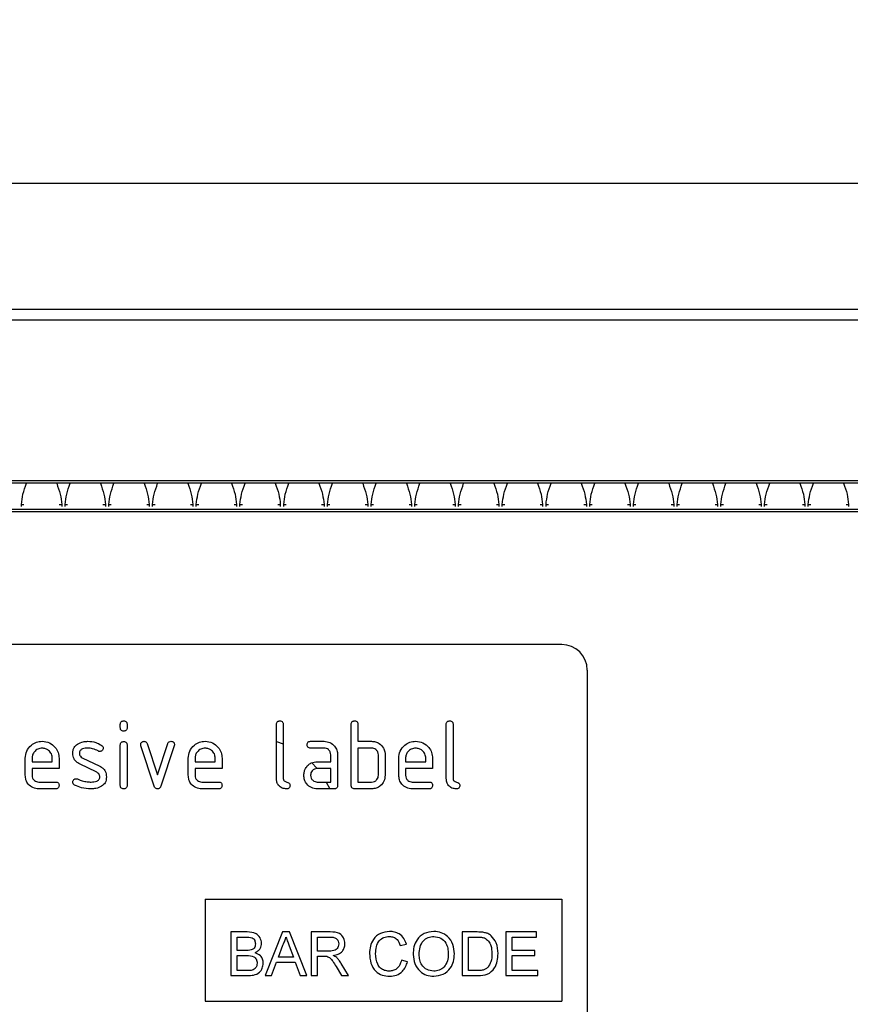
# Model space of a CAD drawing. Units: millimetres. Extents: x 3489 to 5323, y 3449 to 4500.
# Drawn here: x 4620 to 4718, y 4371 to 4487 of the extents above; entities that cross this region are included whole.
import ezdxf

# ---------------------------------------------------------------- set-up
doc = ezdxf.new("R2010")
doc.units = ezdxf.units.MM
doc.layers.add('3010196', color=7, linetype='Continuous')
doc.layers.add('DIMENSION', color=3, linetype='Continuous', true_color=0x00ff00)
doc.styles.add('SLDTEXTSTYLE0', font='TXT', dxfattribs={"width": 0.605})
doc.dimstyles.new('SLDDIMSTYLE1', dxfattribs={"dimtxt": 5, "dimasz": 5, "dimexe": 0, "dimexo": 0.0625, "dimgap": 1.25, "dimtad": 1, "dimdec": 0, "dimrnd": 1e-09, "dimzin": 12, "dimdsep": 46, "dimtxsty": 'SLDTEXTSTYLE0', "dimsah": 1, "dimcen": 0.09, "dimadec": 0, "dimazin": 3, "dimtfac": 1, "dimtdec": 0, "dimtmove": 0, "dimatfit": 0, "dimfxl": 1, "dimfrac": 2, "dimtolj": 1, "dimtzin": 12, "dimarcsym": 0})

# ---------------------------------------------------------------- blocks, each defined once
blk = doc.blocks.new('*D325')
at = {"layer": 'Defpoints', "color": 0, "transparency": 16777216}
for p in [(4813.76, 4467.63), (3813.76, 4432.3), (4813.76, 4432.3)]:
    blk.add_point(p, dxfattribs=at)
at = {"layer": 'DIMENSION', "color": 0, "lineweight": -2, "transparency": 16777216}
for p, q in [((3813.76, 4432.37), (3813.76, 4467.63)), ((3826.76, 4467.63), (4800.76, 4467.63)), ((4813.76, 4432.37), (4813.76, 4467.63))]:
    blk.add_line(p, q, dxfattribs=at)
at = {"layer": 'DIMENSION', "color": 0, "transparency": 16777216}
for points in [[(3826.76, 4469.8), (3826.76, 4465.47), (3813.76, 4467.63)], [(4800.76, 4469.8), (4800.76, 4465.47), (4813.76, 4467.63)]]:
    blk.add_solid(points, dxfattribs=at)
at = {"layer": 'DIMENSION', "color": 0, "transparency": 16777216, "insert": (4313.76, 4486.63), "char_height": 15, "attachment_point": 2, "style": 'SLDTEXTSTYLE0'}
blk.add_mtext('\\A1;1000', dxfattribs=at)
blk = doc.blocks.new('1252157_002_Front_view')
for p, q in [((500, 0), (998, 0)), ((500.01, -0.01), (997.99, -0.01)), ((500.02, -1.26), (997.98, -1.26)), ((999, -20.5), (-1, -20.5)), ((997.98, -20.2), (500.02, -20.2)), ((805.85, -22.99), (806.14, -22.99)), ((805.85, -23.23), (805.85, -22.99)), ((810.31, -22.99), (810.6, -22.99)), ((810.6, -22.99), (810.6, -23.23)), ((811, -22.99), (811.29, -22.99)), ((811, -23.23), (811, -22.99)), ((815.46, -22.99), (815.75, -22.99)), ((815.75, -22.99), (815.75, -23.23)), ((816.15, -22.99), (816.44, -22.99)), ((816.15, -23.23), (816.15, -22.99)), ((820.61, -22.99), (820.9, -22.99)), ((820.9, -22.99), (820.9, -23.23)), ((821.3, -22.99), (821.59, -22.99)), ((821.3, -23.23), (821.3, -22.99)), ((825.76, -22.99), (826.05, -22.99)), ((826.05, -22.99), (826.05, -23.23)), ((826.45, -22.99), (826.74, -22.99)), ((826.45, -23.23), (826.45, -22.99)), ((830.91, -22.99), (831.2, -22.99)), ((831.2, -22.99), (831.2, -23.23)), ((831.6, -22.99), (831.89, -22.99)), ((831.6, -23.23), (831.6, -22.99)), ((836.06, -22.99), (836.35, -22.99)), ((836.35, -22.99), (836.35, -23.23)), ((836.75, -22.99), (837.04, -22.99)), ((836.75, -23.23), (836.75, -22.99)), ((841.21, -22.99), (841.5, -22.99)), ((841.5, -22.99), (841.5, -23.23)), ((841.9, -22.99), (842.19, -22.99)), ((841.9, -23.23), (841.9, -22.99)), ((846.36, -22.99), (846.65, -22.99)), ((846.65, -22.99), (846.65, -23.23)), ((847.05, -22.99), (847.34, -22.99)), ((847.05, -23.23), (847.05, -22.99)), ((851.51, -22.99), (851.8, -22.99)), ((851.8, -22.99), (851.8, -23.23)), ((852.2, -22.99), (852.49, -22.99)), ((852.2, -23.23), (852.2, -22.99)), ((856.66, -22.99), (856.95, -22.99)), ((856.95, -22.99), (856.95, -23.23)), ((857.35, -22.99), (857.64, -22.99)), ((857.35, -23.23), (857.35, -22.99)), ((861.81, -22.99), (862.1, -22.99)), ((862.1, -22.99), (862.1, -23.23)), ((862.5, -22.99), (862.79, -22.99)), ((862.5, -23.23), (862.5, -22.99)), ((866.96, -22.99), (867.25, -22.99)), ((867.25, -22.99), (867.25, -23.23)), ((867.65, -22.99), (867.94, -22.99)), ((867.65, -23.23), (867.65, -22.99)), ((872.11, -22.99), (872.4, -22.99)), ((872.4, -22.99), (872.4, -23.23)), ((872.8, -22.99), (873.09, -22.99)), ((872.8, -23.23), (872.8, -22.99)), ((877.26, -22.99), (877.55, -22.99)), ((877.55, -22.99), (877.55, -23.23)), ((877.95, -22.99), (878.24, -22.99)), ((877.95, -23.23), (877.95, -22.99)), ((882.41, -22.99), (882.7, -22.99)), ((882.7, -22.99), (882.7, -23.23)), ((883.1, -22.99), (883.39, -22.99)), ((883.1, -23.23), (883.1, -22.99)), ((887.56, -22.99), (887.85, -22.99)), ((887.85, -22.99), (887.85, -23.23)), ((888.25, -22.99), (888.54, -22.99)), ((888.25, -23.23), (888.25, -22.99)), ((892.71, -22.99), (893, -22.99)), ((893, -22.99), (893, -23.23)), ((893.4, -22.99), (893.69, -22.99)), ((893.4, -23.23), (893.4, -22.99)), ((897.86, -22.99), (898.15, -22.99)), ((898.15, -22.99), (898.15, -23.23)), ((898.55, -22.99), (898.84, -22.99)), ((898.55, -23.23), (898.55, -22.99)), ((903.01, -22.99), (903.3, -22.99)), ((903.3, -22.99), (903.3, -23.23)), ((998, -23.6), (500, -23.6)), ((500, -23.84), (998, -23.84)), ((869.5, -39.5), (777.5, -39.5)), ((872.5, -42.5), (872.5, -83.5)), ((817.5, -49.29), (817.5, -48.9)), ((818.3, -48.9), (818.3, -49.29)), ((835.9, -55.3), (835.9, -48.9)), ((836.7, -48.9), (836.7, -55.3)), ((844.7, -56.1), (844.7, -48.9)), ((845.5, -48.9), (845.5, -50.9)), ((855.9, -55.3), (855.9, -48.9)), ((856.7, -48.9), (856.7, -55.3)), ((835.9, -50.93), (836.7, -51.21)), ((839.91, -50.9), (841.5, -50.9)), ((845.5, -50.9), (847.1, -50.9)), ((817.5, -56.1), (817.5, -51.33)), ((818.3, -51.33), (818.3, -56.1)), ((821.49, -56.17), (819.92, -51.43)), ((820.67, -51.17), (821.88, -54.83)), ((821.88, -54.83), (823.09, -51.17)), ((823.85, -51.43), (822.28, -56.17)), ((841.5, -51.7), (839.91, -51.7)), ((847.1, -51.7), (845.5, -51.7)), ((845.5, -51.7), (845.5, -55.7)), ((806.3, -54.9), (806.3, -52.9)), ((807.1, -52.9), (807.1, -53.3)), ((807.1, -53.3), (809.49, -53.3)), ((809.49, -53.3), (809.49, -52.9)), ((810.28, -52.9), (810.28, -54.1)), ((813.02, -52.83), (815.08, -53.83)), ((825.5, -54.9), (825.5, -52.9)), ((826.3, -52.9), (826.3, -53.3)), ((826.3, -53.3), (828.69, -53.3)), ((828.69, -53.3), (828.69, -52.9)), ((829.48, -52.9), (829.48, -54.1)), ((840.71, -53.3), (842.3, -53.3)), ((842.3, -53.3), (842.3, -52.5)), ((843.1, -52.5), (843.1, -56.1)), ((847.9, -54.9), (847.9, -52.5)), ((848.7, -52.5), (848.7, -54.9)), ((850.3, -54.9), (850.3, -52.9)), ((851.1, -52.9), (851.1, -53.3)), ((851.1, -53.3), (853.49, -53.3)), ((853.49, -53.3), (853.49, -52.9)), ((854.28, -52.9), (854.28, -54.1)), ((807.1, -54.1), (807.1, -54.9)), ((810.28, -54.1), (807.1, -54.1)), ((814.74, -54.55), (812.7, -53.56)), ((826.3, -54.1), (826.3, -54.9)), ((829.48, -54.1), (826.3, -54.1)), ((842.3, -54.1), (840.71, -54.1)), ((842.3, -55.7), (842.3, -54.1)), ((851.1, -54.1), (851.1, -54.9)), ((854.28, -54.1), (851.1, -54.1)), ((807.9, -55.7), (809.88, -55.7)), ((809.88, -56.5), (807.9, -56.5)), ((827.1, -55.7), (829.08, -55.7)), ((829.08, -56.5), (827.1, -56.5)), ((840.71, -55.7), (842.3, -55.7)), ((842.7, -56.5), (840.71, -56.5)), ((841.77, -55.7), (842.17, -56.5)), ((847.1, -56.5), (845.1, -56.5)), ((845.5, -55.7), (847.1, -55.7)), ((851.9, -55.7), (853.88, -55.7)), ((853.88, -56.5), (851.9, -56.5)), ((827.5, -69.5), (869.5, -69.5)), ((827.5, -69.5), (827.5, -81.5)), ((869.5, -69.5), (869.5, -81.5)), ((830.52, -73.36), (830.52, -78.5)), ((832.44, -73.36), (830.52, -73.36)), ((831.25, -73.96), (832.22, -73.96)), ((831.25, -75.54), (831.25, -73.96)), ((836.6, -73.36), (834.56, -78.5)), ((837.42, -73.36), (836.6, -73.36)), ((839.46, -78.5), (837.42, -73.36)), ((840, -73.36), (840, -78.5)), ((842.23, -73.36), (840, -73.36)), ((840.73, -75.6), (840.73, -73.96)), ((840.73, -73.96), (842.26, -73.96)), ((857.79, -73.36), (857.79, -78.5)), ((859.54, -73.36), (857.79, -73.36)), ((858.51, -73.96), (859.55, -73.96)), ((858.51, -77.91), (858.51, -73.96)), ((866.54, -73.36), (862.92, -73.36)), ((862.92, -73.36), (862.92, -78.5)), ((863.65, -73.96), (866.54, -73.96)), ((863.65, -75.54), (863.65, -73.96)), ((866.54, -73.96), (866.54, -73.36)), ((836.13, -76.33), (836.66, -74.9)), ((837.39, -74.98), (837.89, -76.33)), ((850.48, -74.95), (851.2, -74.79)), ((832.3, -75.54), (831.25, -75.54)), ((831.25, -76.13), (832.38, -76.13)), ((831.25, -77.91), (831.25, -76.13)), ((837.89, -76.33), (836.13, -76.33)), ((842.1, -75.6), (840.73, -75.6)), ((840.73, -78.5), (840.73, -76.2)), ((840.73, -76.2), (841.47, -76.2)), ((866.35, -75.54), (863.65, -75.54)), ((863.65, -76.13), (866.35, -76.13)), ((863.65, -77.91), (863.65, -76.13)), ((866.35, -76.13), (866.35, -75.54)), ((835.33, -78.5), (835.91, -76.92)), ((835.91, -76.92), (838.1, -76.92)), ((838.1, -76.92), (838.69, -78.5)), ((842.91, -77.42), (843.55, -78.5)), ((844.38, -78.5), (843.53, -77.08)), ((851.33, -76.86), (850.61, -76.69)), ((830.52, -78.5), (832.45, -78.5)), ((832.46, -77.91), (831.25, -77.91)), ((834.56, -78.5), (835.33, -78.5)), ((838.69, -78.5), (839.46, -78.5)), ((840, -78.5), (840.73, -78.5)), ((843.55, -78.5), (844.38, -78.5)), ((857.79, -78.5), (859.63, -78.5)), ((859.57, -77.91), (858.51, -77.91)), ((862.92, -78.5), (866.68, -78.5)), ((866.68, -77.91), (863.65, -77.91)), ((866.68, -78.5), (866.68, -77.91)), ((827.5, -81.5), (869.5, -81.5))]:
    blk.add_line(p, q)
at = {"flags": 128}
blk.add_lwpolyline([(840.05, -53.41), (840.07, -53.43), (840.64, -54.05)], dxfattribs=at)
blk.add_arc((869.5, -42.5), 3, 0, 90)
for points, knots in [([(805.85, -22.99), (805.9, -22.58), (805.99, -21.74), (806.3, -20.93), (806.45, -20.5), (806.45, -20.5)], [0, 0, 0, 0, 0.472978, 0.994544, 1, 1, 1, 1]), ([(810, -20.5), (810, -20.5), (810.15, -20.93), (810.46, -21.74), (810.55, -22.58), (810.6, -22.99)], [0, 0, 0, 0, 0.0054559, 0.5270221, 1, 1, 1, 1]), ([(811, -22.99), (811.05, -22.58), (811.14, -21.74), (811.45, -20.93), (811.6, -20.5), (811.6, -20.5)], [0, 0, 0, 0, 0.472978, 0.994544, 1, 1, 1, 1]), ([(815.15, -20.5), (815.15, -20.5), (815.3, -20.93), (815.61, -21.74), (815.7, -22.58), (815.75, -22.99)], [0, 0, 0, 0, 0.005456, 0.527022, 1, 1, 1, 1]), ([(816.15, -22.99), (816.2, -22.58), (816.29, -21.74), (816.6, -20.93), (816.75, -20.5), (816.75, -20.5)], [0, 0, 0, 0, 0.472978, 0.994544, 1, 1, 1, 1]), ([(820.3, -20.5), (820.3, -20.5), (820.45, -20.93), (820.76, -21.74), (820.85, -22.58), (820.9, -22.99)], [0, 0, 0, 0, 0.005456, 0.527022, 1, 1, 1, 1]), ([(821.3, -22.99), (821.35, -22.58), (821.44, -21.74), (821.75, -20.93), (821.9, -20.5), (821.9, -20.5)], [0, 0, 0, 0, 0.472978, 0.994544, 1, 1, 1, 1]), ([(825.45, -20.5), (825.45, -20.5), (825.6, -20.93), (825.91, -21.74), (826, -22.58), (826.05, -22.99)], [0, 0, 0, 0, 0.005456, 0.527022, 1, 1, 1, 1]), ([(826.45, -22.99), (826.5, -22.58), (826.59, -21.74), (826.9, -20.93), (827.05, -20.5), (827.05, -20.5)], [0, 0, 0, 0, 0.472978, 0.994544, 1, 1, 1, 1]), ([(830.6, -20.5), (830.6, -20.5), (830.75, -20.93), (831.06, -21.74), (831.15, -22.58), (831.2, -22.99)], [0, 0, 0, 0, 0.005456, 0.527022, 1, 1, 1, 1]), ([(831.6, -22.99), (831.65, -22.58), (831.74, -21.74), (832.05, -20.93), (832.2, -20.5), (832.2, -20.5)], [0, 0, 0, 0, 0.472978, 0.994544, 1, 1, 1, 1]), ([(835.75, -20.5), (835.75, -20.5), (835.9, -20.93), (836.21, -21.74), (836.3, -22.58), (836.35, -22.99)], [0, 0, 0, 0, 0.005456, 0.527022, 1, 1, 1, 1]), ([(836.75, -22.99), (836.8, -22.58), (836.89, -21.74), (837.2, -20.93), (837.35, -20.5), (837.35, -20.5)], [0, 0, 0, 0, 0.472978, 0.994544, 1, 1, 1, 1]), ([(840.9, -20.5), (840.9, -20.5), (841.05, -20.93), (841.36, -21.74), (841.45, -22.58), (841.5, -22.99)], [0, 0, 0, 0, 0.005456, 0.527022, 1, 1, 1, 1]), ([(841.9, -22.99), (841.95, -22.58), (842.04, -21.74), (842.35, -20.93), (842.5, -20.5), (842.5, -20.5)], [0, 0, 0, 0, 0.472978, 0.994544, 1, 1, 1, 1]), ([(846.05, -20.5), (846.05, -20.5), (846.2, -20.93), (846.51, -21.74), (846.6, -22.58), (846.65, -22.99)], [0, 0, 0, 0, 0.005456, 0.527022, 1, 1, 1, 1]), ([(847.05, -22.99), (847.1, -22.58), (847.19, -21.74), (847.5, -20.93), (847.65, -20.5), (847.65, -20.5)], [0, 0, 0, 0, 0.472978, 0.994544, 1, 1, 1, 1]), ([(851.2, -20.5), (851.2, -20.5), (851.35, -20.93), (851.66, -21.74), (851.75, -22.58), (851.8, -22.99)], [0, 0, 0, 0, 0.005456, 0.527022, 1, 1, 1, 1]), ([(852.2, -22.99), (852.25, -22.58), (852.34, -21.74), (852.65, -20.93), (852.8, -20.5), (852.8, -20.5)], [0, 0, 0, 0, 0.472978, 0.994544, 1, 1, 1, 1]), ([(856.35, -20.5), (856.35, -20.5), (856.5, -20.93), (856.81, -21.74), (856.9, -22.58), (856.95, -22.99)], [0, 0, 0, 0, 0.005456, 0.527022, 1, 1, 1, 1]), ([(857.35, -22.99), (857.4, -22.58), (857.49, -21.74), (857.8, -20.93), (857.95, -20.5), (857.95, -20.5)], [0, 0, 0, 0, 0.472978, 0.994544, 1, 1, 1, 1]), ([(861.5, -20.5), (861.5, -20.5), (861.65, -20.93), (861.96, -21.74), (862.05, -22.58), (862.1, -22.99)], [0, 0, 0, 0, 0.005456, 0.527022, 1, 1, 1, 1]), ([(862.5, -22.99), (862.55, -22.58), (862.64, -21.74), (862.95, -20.93), (863.1, -20.5), (863.1, -20.5)], [0, 0, 0, 0, 0.472978, 0.994544, 1, 1, 1, 1]), ([(866.65, -20.5), (866.65, -20.5), (866.8, -20.93), (867.11, -21.74), (867.2, -22.58), (867.25, -22.99)], [0, 0, 0, 0, 0.005456, 0.527022, 1, 1, 1, 1]), ([(867.65, -22.99), (867.7, -22.58), (867.79, -21.74), (868.1, -20.93), (868.25, -20.5), (868.25, -20.5)], [0, 0, 0, 0, 0.472978, 0.994544, 1, 1, 1, 1]), ([(871.8, -20.5), (871.8, -20.5), (871.95, -20.93), (872.26, -21.74), (872.35, -22.58), (872.4, -22.99)], [0, 0, 0, 0, 0.005456, 0.527022, 1, 1, 1, 1]), ([(872.8, -22.99), (872.85, -22.58), (872.94, -21.74), (873.25, -20.93), (873.4, -20.5), (873.4, -20.5)], [0, 0, 0, 0, 0.472978, 0.994544, 1, 1, 1, 1]), ([(876.95, -20.5), (876.95, -20.5), (877.1, -20.93), (877.41, -21.74), (877.5, -22.58), (877.55, -22.99)], [0, 0, 0, 0, 0.0054559, 0.5270221, 1, 1, 1, 1]), ([(877.95, -22.99), (878, -22.58), (878.09, -21.74), (878.4, -20.93), (878.55, -20.5), (878.55, -20.5)], [0, 0, 0, 0, 0.472978, 0.994544, 1, 1, 1, 1]), ([(882.1, -20.5), (882.1, -20.5), (882.25, -20.93), (882.56, -21.74), (882.65, -22.58), (882.7, -22.99)], [0, 0, 0, 0, 0.005456, 0.527022, 1, 1, 1, 1]), ([(883.1, -22.99), (883.15, -22.58), (883.24, -21.74), (883.55, -20.93), (883.7, -20.5), (883.7, -20.5)], [0, 0, 0, 0, 0.472978, 0.994544, 1, 1, 1, 1]), ([(887.25, -20.5), (887.25, -20.5), (887.4, -20.93), (887.71, -21.74), (887.8, -22.58), (887.85, -22.99)], [0, 0, 0, 0, 0.005456, 0.527022, 1, 1, 1, 1]), ([(888.25, -22.99), (888.3, -22.58), (888.39, -21.74), (888.7, -20.93), (888.85, -20.5), (888.85, -20.5)], [0, 0, 0, 0, 0.472978, 0.994544, 1, 1, 1, 1]), ([(892.4, -20.5), (892.4, -20.5), (892.55, -20.93), (892.86, -21.74), (892.95, -22.58), (893, -22.99)], [0, 0, 0, 0, 0.005456, 0.527022, 1, 1, 1, 1]), ([(893.4, -22.99), (893.45, -22.58), (893.54, -21.74), (893.85, -20.93), (894, -20.5), (894, -20.5)], [0, 0, 0, 0, 0.472978, 0.994544, 1, 1, 1, 1]), ([(897.55, -20.5), (897.55, -20.5), (897.7, -20.93), (898.01, -21.74), (898.1, -22.58), (898.15, -22.99)], [0, 0, 0, 0, 0.005456, 0.527022, 1, 1, 1, 1]), ([(898.55, -22.99), (898.6, -22.58), (898.69, -21.74), (899, -20.93), (899.15, -20.5), (899.15, -20.5)], [0, 0, 0, 0, 0.472978, 0.994544, 1, 1, 1, 1]), ([(902.7, -20.5), (902.7, -20.5), (902.85, -20.93), (903.16, -21.74), (903.25, -22.58), (903.3, -22.99)], [0, 0, 0, 0, 0.005456, 0.527022, 1, 1, 1, 1]), ([(817.5, -48.9), (817.5, -48.84), (817.51, -48.72), (817.61, -48.57), (817.76, -48.51), (817.85, -48.5), (817.9, -48.5)], [0, 0, 0, 0, 0.280747, 0.559078, 0.7793, 1, 1, 1, 1]), ([(817.9, -48.5), (817.96, -48.5), (818.08, -48.51), (818.23, -48.61), (818.29, -48.76), (818.3, -48.85), (818.3, -48.9)], [0, 0, 0, 0, 0.280669, 0.558898, 0.779069, 1, 1, 1, 1]), ([(835.9, -48.9), (835.9, -48.84), (835.91, -48.72), (836.01, -48.57), (836.16, -48.51), (836.25, -48.5), (836.3, -48.5)], [0, 0, 0, 0, 0.280763, 0.559007, 0.779253, 1, 1, 1, 1]), ([(836.3, -48.5), (836.36, -48.5), (836.48, -48.51), (836.63, -48.61), (836.69, -48.76), (836.7, -48.85), (836.7, -48.9)], [0, 0, 0, 0, 0.280669, 0.558931, 0.779165, 1, 1, 1, 1]), ([(844.7, -48.9), (844.7, -48.84), (844.71, -48.72), (844.81, -48.57), (844.96, -48.51), (845.05, -48.5), (845.1, -48.5)], [0, 0, 0, 0, 0.280763, 0.5590067, 0.7792527, 1, 1, 1, 1]), ([(845.1, -48.5), (845.16, -48.5), (845.28, -48.51), (845.43, -48.61), (845.49, -48.76), (845.5, -48.85), (845.5, -48.9)], [0, 0, 0, 0, 0.280669, 0.558931, 0.779165, 1, 1, 1, 1]), ([(855.9, -48.9), (855.9, -48.84), (855.91, -48.72), (856.01, -48.57), (856.16, -48.51), (856.25, -48.5), (856.3, -48.5)], [0, 0, 0, 0, 0.280763, 0.559007, 0.779253, 1, 1, 1, 1]), ([(856.3, -48.5), (856.36, -48.5), (856.48, -48.51), (856.63, -48.61), (856.69, -48.76), (856.7, -48.85), (856.7, -48.9)], [0, 0, 0, 0, 0.280669, 0.558931, 0.779165, 1, 1, 1, 1]), ([(817.9, -49.69), (817.84, -49.69), (817.72, -49.68), (817.57, -49.58), (817.51, -49.44), (817.5, -49.34), (817.5, -49.29)], [0, 0, 0, 0, 0.280602, 0.55855, 0.778688, 1, 1, 1, 1]), ([(818.3, -49.29), (818.3, -49.36), (818.29, -49.48), (818.19, -49.62), (818.04, -49.69), (817.95, -49.69), (817.9, -49.69)], [0, 0, 0, 0, 0.280653, 0.559015, 0.779223, 1, 1, 1, 1]), ([(806.3, -52.9), (806.33, -52.61), (806.4, -52.02), (806.95, -51.37), (807.6, -50.96), (808.06, -50.92), (808.29, -50.9)], [0, 0, 0, 0, 0.279553, 0.559352, 0.779634, 1, 1, 1, 1]), ([(808.29, -50.9), (808.59, -50.93), (809.18, -51), (809.83, -51.54), (810.22, -52.21), (810.26, -52.67), (810.28, -52.9)], [0, 0, 0, 0, 0.279581, 0.55926, 0.779571, 1, 1, 1, 1]), ([(812.46, -51.23), (812.68, -51.12), (813.06, -50.92), (813.49, -50.91), (813.68, -50.9)], [0, 0, 0, 0, 0.55918, 1, 1, 1, 1]), ([(813.68, -50.9), (813.99, -50.92), (814.56, -50.96), (815.05, -51.23), (815.26, -51.34)], [0, 0, 0, 0, 0.559762, 1, 1, 1, 1]), ([(817.5, -51.33), (817.5, -51.27), (817.51, -51.15), (817.61, -51), (817.76, -50.94), (817.85, -50.93), (817.9, -50.93)], [0, 0, 0, 0, 0.280747, 0.559078, 0.7793, 1, 1, 1, 1]), ([(817.9, -50.93), (817.96, -50.93), (818.08, -50.94), (818.23, -51.04), (818.29, -51.19), (818.3, -51.28), (818.3, -51.33)], [0, 0, 0, 0, 0.280669, 0.558898, 0.779069, 1, 1, 1, 1]), ([(819.9, -51.29), (819.9, -51.24), (819.92, -51.12), (820.03, -50.99), (820.15, -50.91), (820.25, -50.9), (820.29, -50.9)], [0, 0, 0, 0, 0.279308, 0.558966, 0.779531, 1, 1, 1, 1]), ([(820.29, -50.9), (820.34, -50.9), (820.43, -50.91), (820.59, -50.99), (820.64, -51.1), (820.67, -51.17)], [0, 0, 0, 0, 0.281095, 0.562005, 1, 1, 1, 1]), ([(823.09, -51.17), (823.11, -51.13), (823.14, -51.04), (823.27, -50.92), (823.39, -50.91), (823.47, -50.9)], [0, 0, 0, 0, 0.280868, 0.561605, 1, 1, 1, 1]), ([(823.47, -50.9), (823.53, -50.9), (823.65, -50.91), (823.8, -51.01), (823.87, -51.15), (823.87, -51.25), (823.87, -51.29)], [0, 0, 0, 0, 0.2806, 0.558502, 0.778738, 1, 1, 1, 1]), ([(825.5, -52.9), (825.53, -52.61), (825.6, -52.02), (826.15, -51.37), (826.8, -50.96), (827.26, -50.92), (827.49, -50.9)], [0, 0, 0, 0, 0.279553, 0.559352, 0.779634, 1, 1, 1, 1]), ([(827.49, -50.9), (827.79, -50.93), (828.38, -51), (829.03, -51.54), (829.42, -52.21), (829.46, -52.67), (829.48, -52.9)], [0, 0, 0, 0, 0.279581, 0.55926, 0.779571, 1, 1, 1, 1]), ([(839.51, -51.3), (839.52, -51.24), (839.52, -51.12), (839.62, -50.97), (839.77, -50.91), (839.87, -50.9), (839.91, -50.9)], [0, 0, 0, 0, 0.280669, 0.558898, 0.779069, 1, 1, 1, 1]), ([(841.5, -50.9), (841.74, -50.93), (842.21, -50.98), (842.73, -51.42), (843.05, -51.94), (843.08, -52.31), (843.1, -52.5)], [0, 0, 0, 0, 0.279576, 0.559296, 0.779523, 1, 1, 1, 1]), ([(847.1, -50.9), (847.26, -50.91), (847.57, -50.93), (848.1, -51.16), (848.34, -51.49), (848.49, -51.69)], [0, 0, 0, 0, 0.280819, 0.561253, 1, 1, 1, 1]), ([(850.3, -52.9), (850.33, -52.61), (850.4, -52.02), (850.95, -51.37), (851.6, -50.96), (852.06, -50.92), (852.29, -50.9)], [0, 0, 0, 0, 0.2795526, 0.5593516, 0.7796344, 1, 1, 1, 1]), ([(852.29, -50.9), (852.59, -50.93), (853.18, -51), (853.83, -51.54), (854.22, -52.21), (854.26, -52.67), (854.28, -52.9)], [0, 0, 0, 0, 0.2795807, 0.5592603, 0.779571, 1, 1, 1, 1]), ([(808.29, -51.71), (808.12, -51.73), (807.76, -51.77), (807.38, -52.1), (807.14, -52.49), (807.11, -52.76), (807.1, -52.9)], [0, 0, 0, 0, 0.279532, 0.559299, 0.779622, 1, 1, 1, 1]), ([(809.49, -52.9), (809.47, -52.73), (809.43, -52.37), (809.1, -51.99), (808.71, -51.74), (808.43, -51.72), (808.29, -51.71)], [0, 0, 0, 0, 0.279524, 0.559345, 0.779653, 1, 1, 1, 1]), ([(811.9, -52.3), (811.9, -52.18), (811.92, -51.94), (812.08, -51.54), (812.32, -51.35), (812.46, -51.23)], [0, 0, 0, 0, 0.280743, 0.561096, 1, 1, 1, 1]), ([(813.68, -51.7), (813.46, -51.71), (813.19, -51.72), (812.89, -51.87), (812.78, -51.98), (812.7, -52.13), (812.69, -52.24), (812.69, -52.29)], [0, 0, 0, 0, 0.49895, 0.624351, 0.74948, 0.874719, 1, 1, 1, 1]), ([(814.89, -52.04), (814.68, -51.93), (814.3, -51.74), (813.87, -51.71), (813.68, -51.7)], [0, 0, 0, 0, 0.559809, 1, 1, 1, 1]), ([(815.08, -52.09), (815.04, -52.09), (814.98, -52.09), (814.92, -52.06), (814.89, -52.04)], [0, 0, 0, 0, 0.559363, 1, 1, 1, 1]), ([(815.48, -51.69), (815.47, -51.75), (815.45, -51.87), (815.35, -52), (815.22, -52.08), (815.12, -52.09), (815.08, -52.09)], [0, 0, 0, 0, 0.279379, 0.559651, 0.779915, 1, 1, 1, 1]), ([(815.26, -51.34), (815.33, -51.39), (815.45, -51.48), (815.47, -51.63), (815.48, -51.69)], [0, 0, 0, 0, 0.5596249, 1, 1, 1, 1]), ([(819.92, -51.43), (819.91, -51.4), (819.9, -51.36), (819.9, -51.31), (819.9, -51.29)], [0, 0, 0, 0, 0.559826, 1, 1, 1, 1]), ([(823.87, -51.29), (823.87, -51.32), (823.87, -51.36), (823.86, -51.41), (823.85, -51.43)], [0, 0, 0, 0, 0.559382, 1, 1, 1, 1]), ([(827.49, -51.71), (827.32, -51.73), (826.96, -51.77), (826.58, -52.1), (826.34, -52.49), (826.31, -52.76), (826.3, -52.9)], [0, 0, 0, 0, 0.279532, 0.559299, 0.779622, 1, 1, 1, 1]), ([(828.69, -52.9), (828.67, -52.73), (828.63, -52.37), (828.3, -51.99), (827.91, -51.74), (827.63, -51.72), (827.49, -51.71)], [0, 0, 0, 0, 0.279524, 0.559345, 0.779653, 1, 1, 1, 1]), ([(839.91, -51.7), (839.85, -51.7), (839.73, -51.69), (839.58, -51.59), (839.52, -51.44), (839.52, -51.35), (839.51, -51.3)], [0, 0, 0, 0, 0.280747, 0.559078, 0.7793, 1, 1, 1, 1]), ([(842.3, -52.5), (842.29, -52.38), (842.26, -52.14), (842.04, -51.88), (841.78, -51.72), (841.6, -51.71), (841.5, -51.7)], [0, 0, 0, 0, 0.27963, 0.559223, 0.779548, 1, 1, 1, 1]), ([(847.9, -52.5), (847.89, -52.38), (847.86, -52.14), (847.64, -51.88), (847.38, -51.72), (847.19, -51.71), (847.1, -51.7)], [0, 0, 0, 0, 0.279621, 0.559225, 0.779528, 1, 1, 1, 1]), ([(848.49, -51.69), (848.56, -51.84), (848.68, -52.09), (848.69, -52.38), (848.7, -52.5)], [0, 0, 0, 0, 0.559798, 1, 1, 1, 1]), ([(852.29, -51.71), (852.12, -51.73), (851.76, -51.77), (851.38, -52.1), (851.14, -52.49), (851.11, -52.76), (851.1, -52.9)], [0, 0, 0, 0, 0.279532, 0.559299, 0.779622, 1, 1, 1, 1]), ([(853.49, -52.9), (853.47, -52.73), (853.43, -52.37), (853.1, -51.99), (852.71, -51.74), (852.43, -51.72), (852.29, -51.71)], [0, 0, 0, 0, 0.279524, 0.559345, 0.779653, 1, 1, 1, 1]), ([(812.7, -53.56), (812.57, -53.49), (812.31, -53.34), (811.97, -52.92), (811.92, -52.53), (811.9, -52.3)], [0, 0, 0, 0, 0.2810354, 0.561468, 1, 1, 1, 1]), ([(812.69, -52.29), (812.69, -52.36), (812.7, -52.48), (812.8, -52.69), (812.93, -52.78), (813.02, -52.83)], [0, 0, 0, 0, 0.280898, 0.562064, 1, 1, 1, 1]), ([(839.33, -54.09), (839.41, -53.96), (839.59, -53.7), (840.06, -53.37), (840.46, -53.33), (840.71, -53.3)], [0, 0, 0, 0, 0.280755, 0.561071, 1, 1, 1, 1]), ([(815.08, -53.83), (815.21, -53.9), (815.46, -54.05), (815.81, -54.48), (815.85, -54.86), (815.87, -55.1)], [0, 0, 0, 0, 0.280963, 0.561328, 1, 1, 1, 1]), ([(839.12, -54.9), (839.13, -54.74), (839.15, -54.46), (839.27, -54.21), (839.33, -54.09)], [0, 0, 0, 0, 0.55981, 1, 1, 1, 1]), ([(840.71, -54.1), (840.59, -54.11), (840.36, -54.14), (840.1, -54.36), (839.94, -54.62), (839.92, -54.81), (839.91, -54.9)], [0, 0, 0, 0, 0.2794782, 0.5593037, 0.7796796, 1, 1, 1, 1]), ([(807.9, -56.5), (807.66, -56.47), (807.19, -56.42), (806.66, -55.99), (806.35, -55.46), (806.32, -55.09), (806.3, -54.9)], [0, 0, 0, 0, 0.2796189, 0.559267, 0.7795589, 1, 1, 1, 1]), ([(807.1, -54.9), (807.11, -55.02), (807.14, -55.25), (807.36, -55.51), (807.62, -55.67), (807.8, -55.69), (807.9, -55.7)], [0, 0, 0, 0, 0.279457, 0.559355, 0.779724, 1, 1, 1, 1]), ([(811.9, -55.7), (811.9, -55.64), (811.92, -55.52), (812.03, -55.4), (812.15, -55.31), (812.25, -55.31), (812.29, -55.3)], [0, 0, 0, 0, 0.279305, 0.55917, 0.77957, 1, 1, 1, 1]), ([(812.29, -55.3), (812.32, -55.31), (812.37, -55.31), (812.42, -55.33), (812.44, -55.33)], [0, 0, 0, 0, 0.559329, 1, 1, 1, 1]), ([(812.44, -55.33), (812.55, -55.38), (812.74, -55.45), (812.93, -55.52), (813.01, -55.56)], [0, 0, 0, 0, 0.5599878, 1, 1, 1, 1]), ([(813.01, -55.56), (813.21, -55.6), (813.55, -55.68), (813.91, -55.69), (814.07, -55.7)], [0, 0, 0, 0, 0.559987, 1, 1, 1, 1]), ([(814.07, -55.7), (814.29, -55.69), (814.57, -55.68), (814.87, -55.53), (814.99, -55.42), (815.07, -55.27), (815.07, -55.16), (815.08, -55.1)], [0, 0, 0, 0, 0.4990087, 0.6244063, 0.7495858, 0.8747217, 1, 1, 1, 1]), ([(815.08, -55.1), (815.07, -55.04), (815.07, -54.91), (814.97, -54.7), (814.83, -54.61), (814.74, -54.55)], [0, 0, 0, 0, 0.28088, 0.561791, 1, 1, 1, 1]), ([(815.87, -55.1), (815.85, -55.35), (815.8, -55.79), (815.45, -56.07), (815.3, -56.19)], [0, 0, 0, 0, 0.559131, 1, 1, 1, 1]), ([(827.1, -56.5), (826.86, -56.47), (826.39, -56.42), (825.86, -55.99), (825.55, -55.46), (825.52, -55.09), (825.5, -54.9)], [0, 0, 0, 0, 0.2796189, 0.559267, 0.7795589, 1, 1, 1, 1]), ([(826.3, -54.9), (826.31, -55.02), (826.34, -55.25), (826.56, -55.51), (826.82, -55.67), (827, -55.69), (827.1, -55.7)], [0, 0, 0, 0, 0.279457, 0.559355, 0.779724, 1, 1, 1, 1]), ([(837.1, -56.5), (836.92, -56.48), (836.56, -56.45), (836.14, -56.14), (835.93, -55.72), (835.91, -55.44), (835.9, -55.3)], [0, 0, 0, 0, 0.2800799, 0.559069, 0.7792014, 1, 1, 1, 1]), ([(836.7, -55.3), (836.7, -55.35), (836.71, -55.46), (836.85, -55.62), (837.1, -55.7), (837.35, -55.77), (837.48, -55.95), (837.49, -56.05), (837.5, -56.1)], [0, 0, 0, 0, 0.125305, 0.250335, 0.499896, 0.749686, 0.874716, 1, 1, 1, 1]), ([(840.71, -56.5), (840.47, -56.47), (840, -56.42), (839.48, -55.98), (839.16, -55.46), (839.13, -55.09), (839.12, -54.9)], [0, 0, 0, 0, 0.279642, 0.559234, 0.779508, 1, 1, 1, 1]), ([(839.91, -54.9), (839.93, -55.02), (839.96, -55.25), (840.17, -55.51), (840.43, -55.67), (840.62, -55.69), (840.71, -55.7)], [0, 0, 0, 0, 0.279457, 0.559355, 0.779724, 1, 1, 1, 1]), ([(848.7, -54.9), (848.67, -55.14), (848.62, -55.61), (848.19, -56.14), (847.66, -56.45), (847.29, -56.48), (847.1, -56.5)], [0, 0, 0, 0, 0.279624, 0.559286, 0.779575, 1, 1, 1, 1]), ([(847.1, -55.7), (847.22, -55.69), (847.45, -55.66), (847.72, -55.44), (847.88, -55.18), (847.89, -54.99), (847.9, -54.9)], [0, 0, 0, 0, 0.279574, 0.559225, 0.779646, 1, 1, 1, 1]), ([(851.9, -56.5), (851.66, -56.47), (851.19, -56.42), (850.66, -55.99), (850.35, -55.46), (850.32, -55.09), (850.3, -54.9)], [0, 0, 0, 0, 0.279619, 0.559267, 0.779559, 1, 1, 1, 1]), ([(851.1, -54.9), (851.11, -55.02), (851.14, -55.25), (851.36, -55.51), (851.62, -55.67), (851.8, -55.69), (851.9, -55.7)], [0, 0, 0, 0, 0.279457, 0.559355, 0.779724, 1, 1, 1, 1]), ([(857.1, -56.5), (856.92, -56.48), (856.56, -56.45), (856.14, -56.14), (855.93, -55.72), (855.91, -55.44), (855.9, -55.3)], [0, 0, 0, 0, 0.28008, 0.559069, 0.779201, 1, 1, 1, 1]), ([(856.7, -55.3), (856.7, -55.35), (856.71, -55.46), (856.85, -55.62), (857.1, -55.7), (857.35, -55.77), (857.48, -55.95), (857.49, -56.05), (857.5, -56.1)], [0, 0, 0, 0, 0.125305, 0.250335, 0.499896, 0.749686, 0.874716, 1, 1, 1, 1]), ([(809.88, -55.7), (809.94, -55.7), (810.07, -55.71), (810.21, -55.81), (810.28, -55.96), (810.28, -56.05), (810.28, -56.1)], [0, 0, 0, 0, 0.280653, 0.559015, 0.779223, 1, 1, 1, 1]), ([(810.28, -56.1), (810.28, -56.16), (810.27, -56.28), (810.17, -56.43), (810.03, -56.49), (809.93, -56.5), (809.88, -56.5)], [0, 0, 0, 0, 0.280602, 0.55855, 0.778688, 1, 1, 1, 1]), ([(812.12, -56.06), (812.05, -56.01), (811.92, -55.92), (811.9, -55.77), (811.9, -55.7)], [0, 0, 0, 0, 0.559449, 1, 1, 1, 1]), ([(814.04, -56.5), (813.67, -56.49), (812.99, -56.46), (812.39, -56.18), (812.12, -56.06)], [0, 0, 0, 0, 0.560159, 1, 1, 1, 1]), ([(815.3, -56.19), (815.08, -56.3), (814.68, -56.48), (814.24, -56.49), (814.04, -56.5)], [0, 0, 0, 0, 0.559035, 1, 1, 1, 1]), ([(817.9, -56.5), (817.84, -56.5), (817.72, -56.49), (817.57, -56.39), (817.51, -56.24), (817.5, -56.15), (817.5, -56.1)], [0, 0, 0, 0, 0.280602, 0.55855, 0.778688, 1, 1, 1, 1]), ([(818.3, -56.1), (818.3, -56.16), (818.29, -56.28), (818.19, -56.43), (818.04, -56.49), (817.95, -56.5), (817.9, -56.5)], [0, 0, 0, 0, 0.280653, 0.559015, 0.779223, 1, 1, 1, 1]), ([(821.88, -56.5), (821.83, -56.5), (821.73, -56.49), (821.57, -56.37), (821.52, -56.25), (821.49, -56.17)], [0, 0, 0, 0, 0.280091, 0.561469, 1, 1, 1, 1]), ([(822.28, -56.17), (822.26, -56.22), (822.23, -56.31), (822.13, -56.43), (822.01, -56.49), (821.93, -56.5), (821.88, -56.5)], [0, 0, 0, 0, 0.280137, 0.559877, 0.779607, 1, 1, 1, 1]), ([(829.08, -55.7), (829.14, -55.7), (829.27, -55.71), (829.41, -55.81), (829.48, -55.96), (829.48, -56.05), (829.48, -56.1)], [0, 0, 0, 0, 0.280653, 0.559015, 0.779223, 1, 1, 1, 1]), ([(829.48, -56.1), (829.48, -56.16), (829.47, -56.28), (829.37, -56.43), (829.23, -56.49), (829.13, -56.5), (829.08, -56.5)], [0, 0, 0, 0, 0.2806015, 0.5585498, 0.7786882, 1, 1, 1, 1]), ([(837.5, -56.1), (837.49, -56.16), (837.49, -56.28), (837.39, -56.43), (837.24, -56.49), (837.15, -56.5), (837.1, -56.5)], [0, 0, 0, 0, 0.280602, 0.55855, 0.778688, 1, 1, 1, 1]), ([(843.1, -56.1), (843.1, -56.16), (843.09, -56.28), (842.99, -56.43), (842.84, -56.49), (842.75, -56.5), (842.7, -56.5)], [0, 0, 0, 0, 0.280596, 0.558566, 0.778787, 1, 1, 1, 1]), ([(845.1, -56.5), (845.04, -56.5), (844.92, -56.49), (844.77, -56.39), (844.71, -56.24), (844.7, -56.15), (844.7, -56.1)], [0, 0, 0, 0, 0.280711, 0.558625, 0.778846, 1, 1, 1, 1]), ([(853.88, -55.7), (853.94, -55.7), (854.07, -55.71), (854.21, -55.81), (854.28, -55.96), (854.28, -56.05), (854.28, -56.1)], [0, 0, 0, 0, 0.280653, 0.559015, 0.779223, 1, 1, 1, 1]), ([(854.28, -56.1), (854.28, -56.16), (854.27, -56.28), (854.17, -56.43), (854.03, -56.49), (853.93, -56.5), (853.88, -56.5)], [0, 0, 0, 0, 0.280602, 0.55855, 0.778688, 1, 1, 1, 1]), ([(857.5, -56.1), (857.49, -56.16), (857.49, -56.28), (857.39, -56.43), (857.24, -56.49), (857.15, -56.5), (857.1, -56.5)], [0, 0, 0, 0, 0.280602, 0.55855, 0.778688, 1, 1, 1, 1]), ([(832.22, -73.96), (832.51, -73.95), (832.88, -73.93), (833.22, -74.17), (833.38, -74.41), (833.4, -74.62), (833.42, -74.76)], [0, 0, 0, 0, 0.499756, 0.624981, 0.750488, 1, 1, 1, 1]), ([(834.14, -74.69), (834.11, -74.47), (834.03, -74.02), (833.41, -73.41), (832.81, -73.38), (832.44, -73.36)], [0, 0, 0, 0, 0.279967, 0.559633, 1, 1, 1, 1]), ([(836.66, -74.9), (836.74, -74.73), (836.89, -74.43), (836.97, -74.1), (837.01, -73.96)], [0, 0, 0, 0, 0.559975, 1, 1, 1, 1]), ([(837.01, -73.96), (837.08, -74.15), (837.21, -74.49), (837.33, -74.83), (837.39, -74.98)], [0, 0, 0, 0, 0.559998, 1, 1, 1, 1]), ([(843.96, -74.75), (843.93, -74.51), (843.87, -74.04), (843.25, -73.37), (842.62, -73.37), (842.23, -73.36)], [0, 0, 0, 0, 0.28058, 0.55933, 1, 1, 1, 1]), ([(842.26, -73.96), (842.39, -73.96), (842.66, -73.97), (843.01, -74.15), (843.2, -74.45), (843.22, -74.66), (843.23, -74.76)], [0, 0, 0, 0, 0.2811105, 0.5597393, 0.7796854, 1, 1, 1, 1]), ([(849.22, -73.3), (848.85, -73.34), (848.11, -73.43), (847.29, -74.14), (846.91, -75.02), (846.87, -75.6), (846.85, -75.89)], [0, 0, 0, 0, 0.279748, 0.558427, 0.778969, 1, 1, 1, 1]), ([(847.58, -75.89), (847.6, -75.62), (847.63, -75.08), (847.95, -74.37), (848.54, -73.94), (848.97, -73.91), (849.19, -73.89)], [0, 0, 0, 0, 0.281158, 0.560247, 0.779804, 1, 1, 1, 1]), ([(849.19, -73.89), (849.35, -73.9), (849.69, -73.93), (850.22, -74.28), (850.38, -74.69), (850.48, -74.95)], [0, 0, 0, 0, 0.280694, 0.560413, 1, 1, 1, 1]), ([(851.2, -74.79), (851.11, -74.55), (850.94, -74.08), (850.41, -73.59), (849.81, -73.33), (849.42, -73.31), (849.22, -73.3)], [0, 0, 0, 0, 0.280034, 0.559432, 0.779521, 1, 1, 1, 1]), ([(854.43, -73.3), (854.04, -73.34), (853.27, -73.42), (852.44, -74.18), (852.04, -75.09), (852.01, -75.7), (851.99, -76)], [0, 0, 0, 0, 0.279561, 0.558626, 0.779012, 1, 1, 1, 1]), ([(852.71, -76.01), (852.73, -75.72), (852.75, -75.14), (853.12, -74.39), (853.75, -73.96), (854.21, -73.91), (854.43, -73.89)], [0, 0, 0, 0, 0.281196, 0.559716, 0.779864, 1, 1, 1, 1]), ([(856.86, -75.94), (856.83, -75.56), (856.77, -74.81), (856.17, -73.9), (855.32, -73.38), (854.73, -73.32), (854.43, -73.3)], [0, 0, 0, 0, 0.280402, 0.559503, 0.779637, 1, 1, 1, 1]), ([(854.43, -73.89), (854.71, -73.93), (855.28, -74), (855.85, -74.6), (856.1, -75.28), (856.13, -75.71), (856.14, -75.93)], [0, 0, 0, 0, 0.279108, 0.557988, 0.778771, 1, 1, 1, 1]), ([(860.45, -73.44), (860.28, -73.41), (859.98, -73.36), (859.68, -73.36), (859.54, -73.36)], [0, 0, 0, 0, 0.559733, 1, 1, 1, 1]), ([(859.55, -73.96), (859.71, -73.96), (860, -73.96), (860.28, -74.03), (860.4, -74.06)], [0, 0, 0, 0, 0.56051, 1, 1, 1, 1]), ([(860.4, -74.06), (860.57, -74.17), (860.91, -74.39), (861.24, -75.06), (861.26, -75.58), (861.28, -75.89)], [0, 0, 0, 0, 0.278696, 0.558864, 1, 1, 1, 1]), ([(861.2, -73.8), (861.07, -73.71), (860.84, -73.54), (860.57, -73.47), (860.45, -73.44)], [0, 0, 0, 0, 0.559615, 1, 1, 1, 1]), ([(862, -75.9), (861.98, -75.46), (861.93, -74.67), (861.42, -74.07), (861.2, -73.8)], [0, 0, 0, 0, 0.560981, 1, 1, 1, 1]), ([(833.42, -74.76), (833.41, -74.85), (833.4, -75.02), (833.29, -75.25), (833.12, -75.4), (832.99, -75.45), (832.92, -75.48)], [0, 0, 0, 0, 0.280244, 0.559695, 0.779758, 1, 1, 1, 1]), ([(833.37, -75.8), (833.49, -75.74), (833.72, -75.61), (834.05, -75.25), (834.11, -74.9), (834.14, -74.69)], [0, 0, 0, 0, 0.281363, 0.56221, 1, 1, 1, 1]), ([(843.23, -74.76), (843.22, -74.86), (843.2, -75.06), (843.05, -75.33), (842.69, -75.6), (842.35, -75.6), (842.1, -75.6)], [0, 0, 0, 0, 0.18699, 0.373845, 0.560268, 1, 1, 1, 1]), ([(842.59, -76.13), (842.79, -76.09), (843.19, -76.01), (843.66, -75.68), (843.92, -75.22), (843.94, -74.91), (843.96, -74.75)], [0, 0, 0, 0, 0.280721, 0.559709, 0.77969, 1, 1, 1, 1]), ([(832.92, -75.48), (832.81, -75.5), (832.6, -75.54), (832.4, -75.54), (832.3, -75.54)], [0, 0, 0, 0, 0.559459, 1, 1, 1, 1]), ([(832.38, -76.13), (832.68, -76.13), (833.06, -76.13), (833.41, -76.41), (833.58, -76.65), (833.6, -76.87), (833.62, -77.02)], [0, 0, 0, 0, 0.498846, 0.624454, 0.750198, 1, 1, 1, 1]), ([(834.34, -77.03), (834.33, -76.87), (834.3, -76.56), (833.98, -76.06), (833.6, -75.9), (833.37, -75.8)], [0, 0, 0, 0, 0.2808798, 0.5614736, 1, 1, 1, 1]), ([(841.47, -76.2), (841.54, -76.2), (841.66, -76.2), (841.78, -76.21), (841.83, -76.22)], [0, 0, 0, 0, 0.56011, 1, 1, 1, 1]), ([(841.83, -76.22), (841.97, -76.28), (842.26, -76.41), (842.57, -76.88), (842.78, -77.21), (842.91, -77.42)], [0, 0, 0, 0, 0.2782007, 0.5586716, 1, 1, 1, 1]), ([(842.99, -76.38), (842.92, -76.33), (842.8, -76.23), (842.66, -76.16), (842.59, -76.13)], [0, 0, 0, 0, 0.5596687, 1, 1, 1, 1]), ([(843.53, -77.08), (843.45, -76.94), (843.29, -76.69), (843.08, -76.48), (842.99, -76.38)], [0, 0, 0, 0, 0.560029, 1, 1, 1, 1]), ([(846.85, -75.89), (846.89, -76.27), (846.95, -77.03), (847.47, -77.99), (848.34, -78.52), (848.94, -78.55), (849.23, -78.57)], [0, 0, 0, 0, 0.28068, 0.559986, 0.77938, 1, 1, 1, 1]), ([(849.17, -77.97), (848.98, -77.95), (848.61, -77.92), (848.12, -77.63), (847.65, -76.96), (847.61, -76.33), (847.58, -75.89)], [0, 0, 0, 0, 0.186965, 0.373837, 0.560523, 1, 1, 1, 1]), ([(851.99, -76), (852.03, -76.37), (852.11, -77.11), (852.72, -77.99), (853.55, -78.49), (854.14, -78.54), (854.43, -78.57)], [0, 0, 0, 0, 0.280155, 0.55943, 0.779617, 1, 1, 1, 1]), ([(854.42, -77.97), (854.15, -77.94), (853.6, -77.87), (853.02, -77.31), (852.75, -76.65), (852.73, -76.22), (852.71, -76.01)], [0, 0, 0, 0, 0.279186, 0.558445, 0.77893, 1, 1, 1, 1]), ([(856.14, -75.93), (856.12, -76.22), (856.09, -76.78), (855.7, -77.48), (855.09, -77.91), (854.65, -77.95), (854.42, -77.97)], [0, 0, 0, 0, 0.2808394, 0.5599747, 0.7798607, 1, 1, 1, 1]), ([(854.43, -78.57), (854.8, -78.52), (855.56, -78.43), (856.39, -77.72), (856.8, -76.83), (856.84, -76.24), (856.86, -75.94)], [0, 0, 0, 0, 0.279744, 0.558498, 0.779065, 1, 1, 1, 1]), ([(859.63, -78.5), (860.01, -78.48), (860.77, -78.45), (861.61, -77.7), (861.95, -76.79), (861.98, -76.2), (862, -75.9)], [0, 0, 0, 0, 0.280578, 0.557944, 0.778763, 1, 1, 1, 1]), ([(861.28, -75.89), (861.27, -76.23), (861.25, -76.83), (860.92, -77.33), (860.78, -77.54)], [0, 0, 0, 0, 0.561257, 1, 1, 1, 1]), ([(832.45, -78.5), (832.7, -78.49), (833.21, -78.48), (833.89, -78.19), (834.27, -77.63), (834.32, -77.23), (834.34, -77.03)], [0, 0, 0, 0, 0.281283, 0.560168, 0.779988, 1, 1, 1, 1]), ([(833.62, -77.02), (833.61, -77.13), (833.59, -77.36), (833.42, -77.65), (833.17, -77.82), (832.99, -77.86), (832.9, -77.88)], [0, 0, 0, 0, 0.280033, 0.559559, 0.779331, 1, 1, 1, 1]), ([(850.61, -76.69), (850.56, -76.88), (850.45, -77.26), (850.09, -77.7), (849.63, -77.94), (849.32, -77.96), (849.17, -77.97)], [0, 0, 0, 0, 0.280491, 0.559766, 0.77972, 1, 1, 1, 1]), ([(849.23, -78.57), (849.51, -78.54), (850.06, -78.5), (850.72, -78.06), (851.14, -77.48), (851.27, -77.06), (851.33, -76.86)], [0, 0, 0, 0, 0.27993, 0.559196, 0.779393, 1, 1, 1, 1]), ([(860.78, -77.54), (860.69, -77.62), (860.5, -77.77), (860.07, -77.89), (859.76, -77.9), (859.57, -77.91)], [0, 0, 0, 0, 0.279373, 0.559396, 1, 1, 1, 1]), ([(832.9, -77.88), (832.82, -77.89), (832.67, -77.91), (832.53, -77.91), (832.46, -77.91)], [0, 0, 0, 0, 0.5598318, 1, 1, 1, 1])]:
    blk.add_open_spline(points, degree=3, knots=knots)

msp = doc.modelspace()

# ---------------------------------------------------------------- block references
at = {"layer": '3010196'}
msp.add_blockref('1252157_002_Front_view', (3814.76, 4452.8), dxfattribs=at)

# ---------------------------------------------------------------- dimensions: what is measured, and where the dimension line sits
at = {"layer": 'DIMENSION'}
dim = msp.add_linear_dim(base=(4813.76, 4467.63), p1=(3813.76, 4432.3), p2=(4813.76, 4432.3), dimstyle='SLDDIMSTYLE1', override={"dimtxt": 15, "dimasz": 13, "dimgap": 4}, dxfattribs=at)
dim.commit()
dim.dimension.update_dxf_attribs({"geometry": '*D325', "text_midpoint": (4313.76, 4467.63), "dimtype": 160})

doc.saveas('drawing.dxf')
